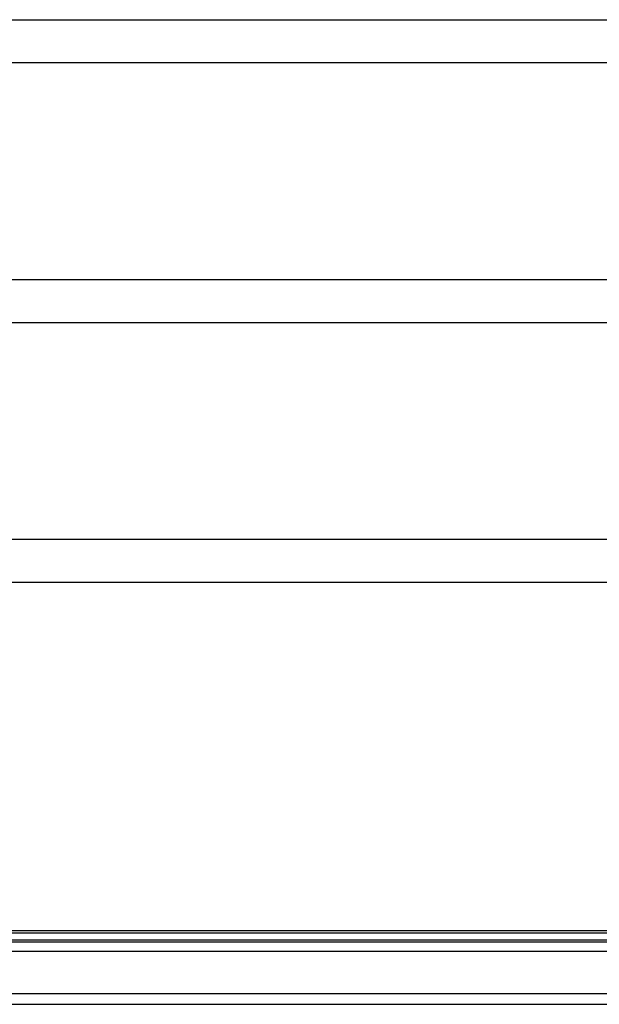
# Model space of a CAD drawing. Extents: x 0 to 2240, y 0 to 760.
# Drawn here: x 442 to 469, y 428 to 474 of the extents above; entities that cross this region are included whole.
import ezdxf

# ---------------------------------------------------------------- set-up
doc = ezdxf.new("R2010")
doc.units = 0
doc.layers.add('CONTOUR', color=2, linetype='CONTINUOUS')

msp = doc.modelspace()

# ---------------------------------------------------------------- linework, layer by layer
at = {"layer": 'CONTOUR', "linetype": 'CONTINUOUS'}
for p, q in [((386.549, 473.917), (521.549, 473.917)), ((521.549, 471.917), (386.549, 471.917)), ((371.549, 461.917), (521.549, 461.917)), ((521.549, 459.917), (371.549, 459.917)), ((381.549, 449.917), (511.549, 449.917)), ((511.549, 447.917), (381.549, 447.917)), ((387.846, 431.847), (505.253, 431.847)), ((396.172, 431.727), (496.927, 431.727)), ((513.669, 431.388), (379.429, 431.388)), ((513.669, 431.301), (379.429, 431.301)), ((513.669, 430.871), (379.429, 430.871)), ((379.429, 428.931), (513.669, 428.931)), ((379.429, 428.431), (513.669, 428.431))]:
    msp.add_line(p, q, dxfattribs=at)

doc.saveas('drawing.dxf')
